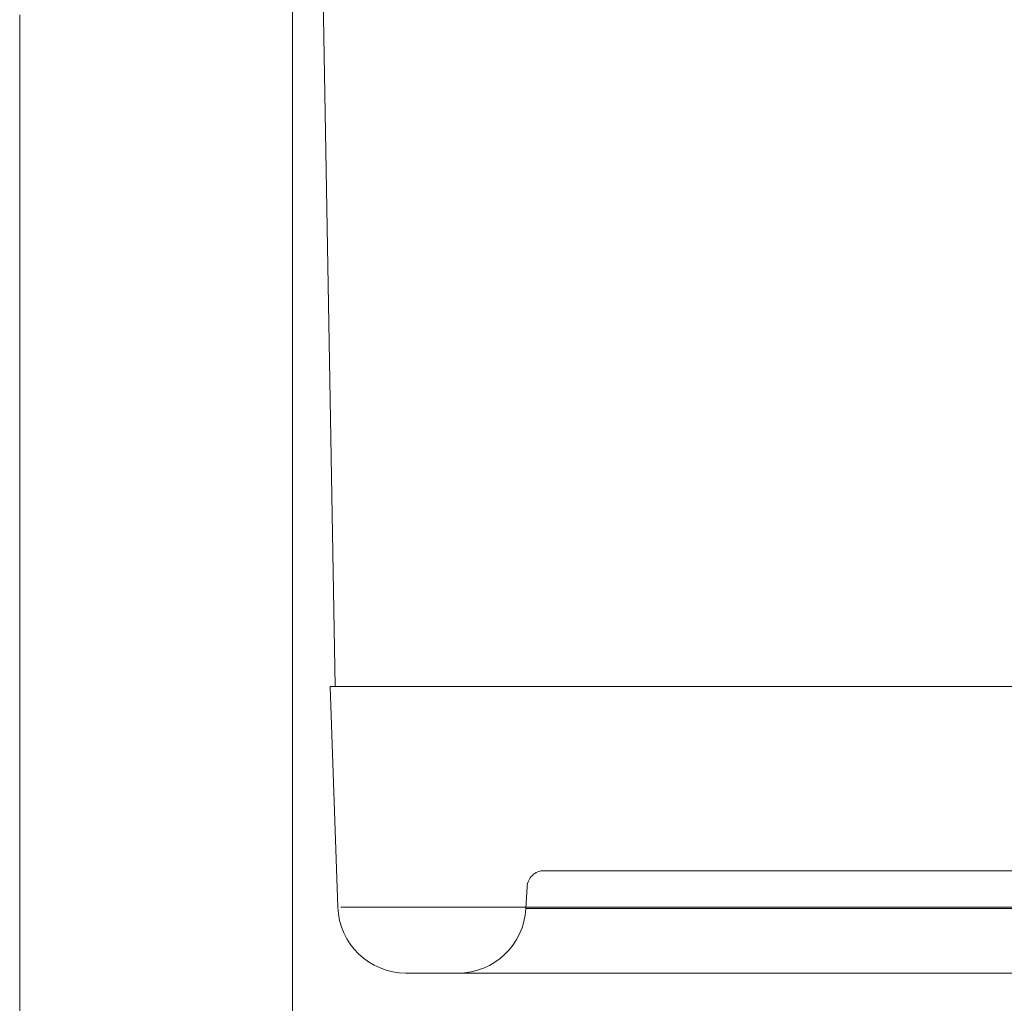
# Model space of a CAD drawing. Units: millimetres. Extents: x 0 to 59.4, y 0 to 42.1.
# Drawn here: x 27.9 to 27.9, y 8.8 to 8.9 of the extents above; entities that cross this region are included whole.
import ezdxf

# ---------------------------------------------------------------- set-up
doc = ezdxf.new("R2010")
doc.units = ezdxf.units.MM
doc.linetypes.add('HIDDEN', pattern=[0.1905, 0.127, -0.0635])

msp = doc.modelspace()

# ---------------------------------------------------------------- linework, layer by layer
at = {"color": 7, "linetype": 'HIDDEN', "lineweight": 0}
for p, q in [((27.91831641432502, 8.88074642625368), (27.91904327488958, 8.839104612399032)), ((27.91779685088989, 8.877704612399032), (27.91779685088989, 7.487572318317747)), ((27.9188968508899, 8.839104612399034), (27.95551639611315, 8.839104612399034)), ((27.9188968508899, 8.839104612399034), (27.91912278123417, 8.832634813835918)), ((27.924672018607, 8.833230784214834), (27.92463895748698, 8.832599940464707)), ((27.95626001182053, 8.83263481383592), (27.91921448738404, 8.832634813835918)), ((27.95800530284994, 8.832599940464707), (27.92463895748698, 8.832599940464707))]:
    msp.add_line(p, q, dxfattribs=at)
at = {"color": 7, "linetype": 'Continuous', "lineweight": 0}
msp.add_line((27.90979685088989, 8.858781198440518), (27.90979685088989, 7.577704612399032), dxfattribs=at)
at = {"color": 7, "linetype": 'HIDDEN', "lineweight": 0}
for centre, radius, start, end in [((27.92517133317325, 8.833204612399033), 0.0005000000000006111, 90, 176.9995596307415), ((27.92112156290323, 8.832704612399032), 0.002000000000000668, 181.999987665572, 270.0000000000008), ((27.92264169841861, 8.832704612399032), 0.002000000000006852, 270.0000000000008, 356.9999993734967)]:
    msp.add_arc(centre, radius, start, end, dxfattribs=at)
for points, knots in [([(27.92517136938585, 8.833704612399032), (27.92527966712651, 8.833704612399032), (27.92549626261447, 8.833704612399032), (27.9272313847891, 8.833704612399032), (27.92997687052436, 8.833704612399032), (27.9337862585056, 8.833704612399032), (27.93857778030512, 8.833704612399032), (27.94429385514585, 8.833704612399032), (27.95079578074117, 8.833704612399032), (27.95572491356899, 8.833704612399032), (27.95818948005871, 8.833704612399032)], [0, 0, 0, 0, 0.1249999730761226, 0.249999953818643, 0.3749999422859384, 0.4999999384196257, 0.624999942278087, 0.749999953802951, 0.874999973056471, 1, 1, 1, 1]), ([(27.92112156290657, 8.830704612399032), (27.92126127735508, 8.830704612399032), (27.92153941383691, 8.830704612399032), (27.92375368106512, 8.830704612399032), (27.927160037669, 8.830704612399032), (27.93171482750282, 8.830704612399032), (27.93716749490309, 8.830704612399032), (27.94326242447933, 8.830704612399032), (27.94981031750404, 8.830704612399032), (27.9545643451987, 8.830704612399032), (27.95694128982016, 8.830704612399032)], [0, 0, 0, 0, 0.136409349169642, 0.2715568566676599, 0.4042492913465904, 0.5334215827156401, 0.6581804034394274, 0.7778283958302151, 0.8889174330718677, 1, 1, 1, 1])]:
    msp.add_open_spline(points, degree=3, knots=knots, dxfattribs=at)

doc.saveas('drawing.dxf')
